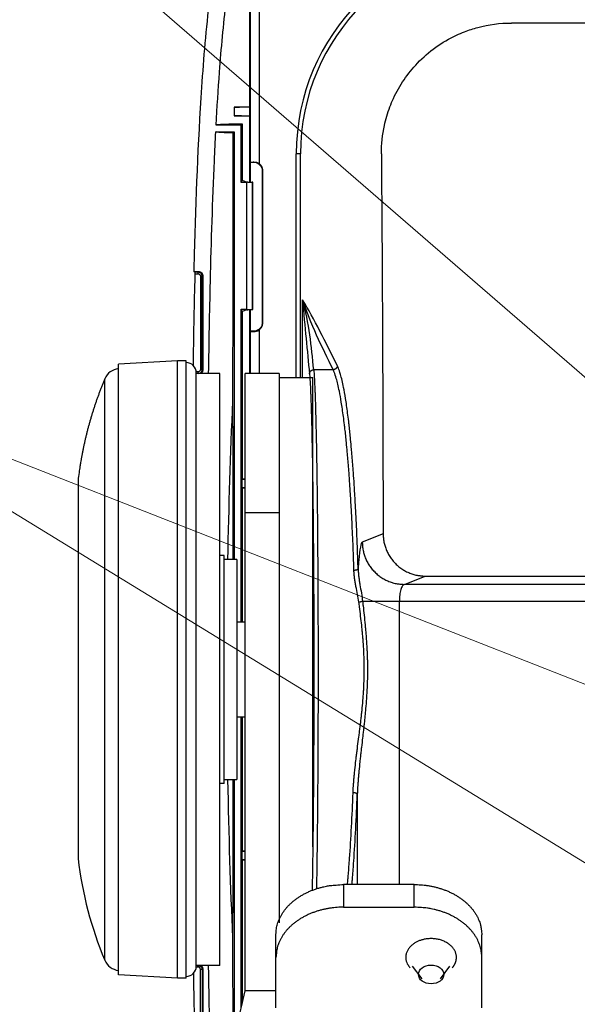
# Model space of a CAD drawing. Units: millimetres. Extents: x 820 to 2008, y 576 to 1400.
# Drawn here: x 1505 to 1571, y 1176 to 1293 of the extents above; entities that cross this region are included whole.
import ezdxf

# ---------------------------------------------------------------- set-up
doc = ezdxf.new("R2010")
doc.units = ezdxf.units.MM
doc.header["$LTSCALE"] = 4
doc.layers.get('0').update_dxf_attribs({"lineweight": 25})
doc.layers.add('1', color=4, linetype='Continuous', lineweight=15)

msp = doc.modelspace()

# ---------------------------------------------------------------- linework, layer by layer
at = {"linetype": 'Continuous'}
for p, q in [((1531.95064, 1301.77443), (1531.95064, 1273.42076)), ((1532.0895, 1275.77747), (1532.0895, 1301.77443)), ((1533.08569, 1301.77443), (1533.08569, 1275.60968)), ((1794.95064, 1292.2383), (1562.95064, 1292.2383)), ((1530.1479, 1282.27443), (1530.14791, 1282.27716)), ((1530.14791, 1282.27716), (1530.14791, 1282.27716)), ((1530.15064, 1282.27443), (1530.15064, 1281.27443)), ((1531.95064, 1282.27443), (1530.15064, 1282.27443)), ((1530.14563, 1281.26942), (1530.14564, 1281.27443)), ((1530.15064, 1281.27443), (1530.15064, 1281.27443)), ((1530.15064, 1281.27443), (1531.95064, 1281.27443)), ((1530.95064, 1280.17443), (1528.01123, 1280.17443)), ((1531.1014, 1280.32519), (1530.95064, 1280.17443)), ((1530.95064, 1273.37443), (1530.95064, 1280.17443)), ((1527.96854, 1279.37443), (1530.15064, 1279.37443)), ((1530.15064, 1279.37443), (1530.01755, 1279.24134)), ((1530.15064, 1279.37443), (1530.15064, 1228.77443)), ((1537.99057, 1276.77443), (1537.49247, 1276.77443)), ((1537.49247, 1250.27443), (1537.49247, 1276.77443)), ((1537.99057, 1250.27443), (1537.99057, 1276.77443)), ((1532.07768, 1275.77276), (1532.0895, 1275.77747)), ((1532.07768, 1275.77276), (1532.45003, 1275.77321)), ((1532.07768, 1273.4182), (1532.07768, 1275.77276)), ((1532.47901, 1275.80219), (1532.45003, 1275.77321)), ((1533.45064, 1274.77504), (1533.48556, 1274.80996)), ((1533.45064, 1274.77504), (1533.45064, 1256.77382)), ((1533.48556, 1274.80996), (1533.48556, 1256.7389)), ((1530.95064, 1273.37443), (1531.0889, 1273.65103)), ((1531.65064, 1273.37443), (1530.95064, 1273.37443)), ((1531.0889, 1273.65103), (1531.64157, 1273.43043)), ((1532.31114, 1273.40436), (1531.65064, 1273.37443)), ((1531.65064, 1258.37443), (1531.65064, 1273.37443)), ((1531.7408, 1273.42499), (1532.25272, 1273.41467)), ((1532.31114, 1258.3445), (1532.31114, 1273.40436)), ((1532.35272, 1258.34036), (1532.35272, 1273.40885)), ((1525.51524, 1262.78117), (1525.35892, 1262.84427)), ((1525.35892, 1262.84427), (1525.92079, 1262.84427)), ((1525.85768, 1262.78117), (1525.51524, 1262.78117)), ((1525.52712, 1262.58129), (1525.85768, 1262.58129)), ((1525.92079, 1262.84427), (1525.85768, 1262.78117)), ((1525.85768, 1262.78117), (1525.85768, 1262.58129)), ((1526.35738, 1262.28147), (1526.42048, 1262.34458)), ((1526.42048, 1262.34458), (1526.42048, 1251.20428)), ((1526.1575, 1262.28147), (1526.1575, 1251.26738)), ((1526.35738, 1262.28147), (1526.1575, 1262.28147)), ((1526.35738, 1251.26738), (1526.35738, 1262.28147)), ((1538.24043, 1250.27443), (1538.24043, 1259.50411)), ((1531.0889, 1258.09783), (1530.95064, 1258.37443)), ((1530.95064, 1221.37443), (1530.95064, 1258.37443)), ((1530.95064, 1258.37443), (1531.65064, 1258.37443)), ((1531.64157, 1258.31843), (1531.0889, 1258.09783)), ((1531.65064, 1258.37443), (1532.31114, 1258.3445)), ((1532.25272, 1258.33419), (1531.7408, 1258.32387)), ((1531.95064, 1258.3281), (1531.95064, 1250.77443)), ((1532.07768, 1255.7761), (1532.07768, 1258.33066)), ((1533.48556, 1256.7389), (1533.45064, 1256.77382)), ((1532.0895, 1255.77139), (1532.07768, 1255.7761)), ((1532.45003, 1255.77565), (1532.07768, 1255.7761)), ((1532.0895, 1250.77443), (1532.0895, 1255.77139)), ((1532.47901, 1255.74667), (1532.45003, 1255.77565)), ((1533.08569, 1255.93918), (1533.08569, 1250.77443)), ((1523.45064, 1252.27443), (1516.45064, 1251.87443)), ((1516.45064, 1179.67443), (1516.45064, 1251.87443)), ((1523.45064, 1179.27443), (1523.45064, 1252.27443)), ((1524.45064, 1252.27443), (1523.45064, 1252.27443)), ((1524.45064, 1179.27443), (1524.45064, 1252.27443)), ((1525.85768, 1250.96757), (1525.64702, 1250.96757)), ((1525.65064, 1180.67443), (1525.65064, 1250.87443)), ((1528.45064, 1250.77443), (1525.65064, 1250.77443)), ((1525.85768, 1250.96757), (1525.85768, 1250.76769)), ((1526.35738, 1251.26738), (1526.1575, 1251.26738)), ((1526.42048, 1251.20428), (1526.35738, 1251.26738)), ((1528.45064, 1180.77443), (1528.45064, 1250.77443)), ((1531.45064, 1234.31546), (1531.45064, 1250.77443)), ((1535.45063, 1250.77443), (1531.45068, 1250.77443)), ((1535.45064, 1250.77443), (1535.45064, 1234.31546)), ((1541.85275, 1251.22751), (1539.55832, 1251.22751)), ((1514.8244, 1181.40234), (1514.8244, 1250.14652)), ((1539.45064, 1250.27443), (1535.45064, 1250.27443)), ((1539.45064, 1194.79313), (1539.45064, 1250.27443)), ((1511.659, 1238.15665), (1511.659, 1193.39221)), ((1531.08155, 1238.27443), (1531.0947, 1238.30072)), ((1531.45064, 1238.27443), (1531.08155, 1238.27443)), ((1531.08155, 1237.27443), (1531.08155, 1238.27443)), ((1531.0947, 1238.30072), (1531.45064, 1238.30072)), ((1531.08155, 1237.27443), (1531.45064, 1237.27443)), ((1531.09429, 1237.24894), (1531.08155, 1237.27443)), ((1531.45064, 1237.24894), (1531.09429, 1237.24894)), ((1531.45064, 1177.77443), (1531.45064, 1234.31546)), ((1535.45064, 1234.31546), (1531.45064, 1234.31546)), ((1535.45064, 1234.31546), (1535.45064, 1185.81583)), ((1547.77237, 1231.82256), (1545.30769, 1230.83879)), ((1528.95064, 1229.27443), (1528.45064, 1229.27443)), ((1528.95064, 1202.27443), (1528.95064, 1229.27443)), ((1530.45064, 1228.77443), (1528.95064, 1228.77443)), ((1530.45064, 1228.77443), (1530.45064, 1202.77443)), ((1550.28866, 1225.84183), (1552.75335, 1226.8256)), ((1552.75335, 1226.8256), (1637.00303, 1226.8256)), ((1636.01926, 1225.84183), (1550.28866, 1225.84183)), ((1545.34003, 1223.84305), (1549.69762, 1223.84305)), ((1549.69762, 1190.34127), (1549.69762, 1223.84305)), ((1549.69762, 1223.84305), (1572.86396, 1223.84305)), ((1531.45064, 1221.37443), (1530.45064, 1221.37443)), ((1530.45064, 1210.17443), (1531.45064, 1210.17443)), ((1530.95064, 1175.67443), (1530.95064, 1210.17443)), ((1528.95064, 1202.27443), (1528.45064, 1202.27443)), ((1528.95064, 1202.77443), (1530.45064, 1202.77443)), ((1530.15064, 1202.77443), (1530.15064, 1172.31443)), ((1544.71664, 1201.00729), (1544.71664, 1190.34127)), ((1531.08155, 1194.27443), (1531.09429, 1194.29992)), ((1531.45064, 1194.27443), (1531.08155, 1194.27443)), ((1531.08155, 1193.27443), (1531.08155, 1194.27443)), ((1531.09429, 1194.29992), (1531.45064, 1194.29992)), ((1531.08155, 1193.27443), (1531.45064, 1193.27443)), ((1531.09469, 1193.24814), (1531.08155, 1193.27443)), ((1531.45064, 1193.24814), (1531.09469, 1193.24814)), ((1543.08627, 1190.34127), (1543.08627, 1187.66475)), ((1551.45064, 1190.34127), (1543.08627, 1190.34127)), ((1551.45064, 1187.66474), (1551.45064, 1190.34127)), ((1543.08627, 1187.66474), (1551.45064, 1187.66474)), ((1535.08627, 1181.71959), (1535.08627, 1184.39611)), ((1559.45064, 1181.71959), (1559.45064, 1184.39611)), ((1535.08627, 1175.77443), (1535.08627, 1181.71959)), ((1559.45064, 1175.77443), (1559.45064, 1181.71959)), ((1523.45064, 1179.27443), (1516.45064, 1179.67443)), ((1525.85768, 1180.58129), (1525.64702, 1180.58129)), ((1528.45064, 1180.77443), (1525.65064, 1180.77443)), ((1525.85768, 1180.58129), (1525.85768, 1180.78117)), ((1526.35738, 1180.28147), (1526.1575, 1180.28147)), ((1526.1575, 1169.26738), (1526.1575, 1180.28147)), ((1526.42048, 1180.34458), (1526.35738, 1180.28147)), ((1526.35738, 1180.28147), (1526.35738, 1169.26738)), ((1526.42048, 1180.34458), (1526.42048, 1169.20428)), ((1551.22526, 1180.68294), (1552.33792, 1179.19391)), ((1554.56336, 1179.1939), (1555.67605, 1180.68298)), ((1524.45064, 1179.27443), (1523.45064, 1179.27443)), ((1514.69333, 1107.39372), (1531.45064, 1177.77443)), ((1535.08627, 1177.77443), (1531.45064, 1177.77443))]:
    msp.add_line(p, q, dxfattribs=at)
for points in [[(1532.08946, 1275.77743), (1532.09217, 1275.77837, -0.021184293), (1532.09561, 1275.77931, -0.013590898), (1532.09981, 1275.78025, -0.009381894), (1532.10475, 1275.78119, -0.007033576), (1532.11047, 1275.78213, -0.005379737), (1532.11693, 1275.78307, -0.004279363), (1532.12417, 1275.784, -0.003456016), (1532.13216, 1275.78493, -0.002879874), (1532.14093, 1275.78585, -0.002418221), (1532.15044, 1275.78677, -0.002076201), (1532.16072, 1275.78768, -0.001790925), (1532.17173, 1275.78858, -0.001571745), (1532.18349, 1275.78948, -0.001385415), (1532.19596, 1275.79036, -0.00123924), (1532.20916, 1275.79122, -0.001106688), (1532.22304, 1275.79208, -0.00099655), (1532.2376, 1275.79292, -0.000911577), (1532.25284, 1275.79374, -0.000849454), (1532.26876, 1275.79456, -0.000757296), (1532.28521, 1275.79535, -0.000657791), (1532.30215, 1275.79612, -0.000670287), (1532.31998, 1275.79688, -0.00073251), (1532.33888, 1275.79763, -0.000520597), (1532.35697, 1275.79833, -0.000185319), (1532.3736, 1275.79895, -0.000668597), (1532.39595, 1275.7997, -0.001026394), (1532.4316, 1275.80079, -0.000466134), (1532.47902, 1275.80217, -0.000240156)], [(1533.08566, 1275.60966), (1533.11277, 1275.58859, -0.008396959), (1533.13905, 1275.56672, -0.008516737), (1533.16448, 1275.544, -0.008522369), (1533.18905, 1275.52052, -0.00845637), (1533.21269, 1275.49632, -0.008424948), (1533.2354, 1275.47147, -0.008377684), (1533.25712, 1275.446, -0.008341958), (1533.27788, 1275.41999, -0.008279657), (1533.29761, 1275.39347, -0.00823829), (1533.31634, 1275.36651, -0.008167215), (1533.33403, 1275.33915, -0.008117988), (1533.3507, 1275.31147, -0.008034377), (1533.36631, 1275.2835, -0.007985063), (1533.38092, 1275.2553, -0.007906583), (1533.39447, 1275.22692, -0.00783402), (1533.40703, 1275.19842, -0.007702283), (1533.41855, 1275.16986, -0.007690274), (1533.4291, 1275.14124, -0.007709994), (1533.43865, 1275.11259, -0.007471505), (1533.44726, 1275.08411, -0.006965244), (1533.4549, 1275.05589, -0.007476051), (1533.46165, 1275.02738, -0.008579106), (1533.4675, 1274.99844, -0.006702896), (1533.47246, 1274.97135, -0.002819604), (1533.47649, 1274.94695, -0.008823699), (1533.4799, 1274.91629, -0.014772601), (1533.48294, 1274.86999, -0.00750667), (1533.48557, 1274.80992, -0.004129189)], [(1525.92075, 1262.84431), (1525.94726, 1262.84361, -0.013808579), (1525.97393, 1262.84147, -0.013413001), (1526.00079, 1262.83783, -0.013253289), (1526.0277, 1262.83273, -0.013615352), (1526.05451, 1262.82607, -0.013786105), (1526.08108, 1262.8179, -0.01385049), (1526.1073, 1262.80818, -0.013885785), (1526.13304, 1262.797, -0.013972114), (1526.15815, 1262.78433, -0.014005361), (1526.18255, 1262.77028, -0.014016673), (1526.20608, 1262.75486, -0.014005863), (1526.22867, 1262.73822, -0.013962086), (1526.25018, 1262.72038, -0.013927901), (1526.27058, 1262.70149, -0.01384852), (1526.28974, 1262.68162, -0.013754072), (1526.30765, 1262.66093, -0.013553655), (1526.32421, 1262.6395, -0.013528689), (1526.33944, 1262.61745, -0.013527482), (1526.35328, 1262.59486, -0.013132059), (1526.36576, 1262.572, -0.012274895), (1526.37683, 1262.549, -0.013031422), (1526.38658, 1262.52552, -0.014702562), (1526.39501, 1262.50148, -0.011673415), (1526.4021, 1262.47885, -0.00537614), (1526.40783, 1262.45837, -0.014835567), (1526.41262, 1262.43275, -0.024460636), (1526.41684, 1262.39432, -0.012713954), (1526.42045, 1262.34461, -0.007121921)], [(1533.48557, 1256.73886), (1533.48524, 1256.71279, -0.006927794), (1533.48419, 1256.68638, -0.006613554), (1533.48242, 1256.65961, -0.006543975), (1533.4799, 1256.63252, -0.006771356), (1533.47658, 1256.60512, -0.006881913), (1533.47246, 1256.57746, -0.006969952), (1533.46748, 1256.54955, -0.007033287), (1533.46165, 1256.52144, -0.007153795), (1533.4549, 1256.49314, -0.007227656), (1533.44726, 1256.46471, -0.007337843), (1533.43865, 1256.43618, -0.007404227), (1533.4291, 1256.40759, -0.007506936), (1533.41855, 1256.37899, -0.007579111), (1533.40703, 1256.35041, -0.007696245), (1533.39447, 1256.32192, -0.007736796), (1533.38092, 1256.29354, -0.007779691), (1533.36633, 1256.26536, -0.007912552), (1533.3507, 1256.23738, -0.008176885), (1533.33397, 1256.20966, -0.007978671), (1533.31634, 1256.18234, -0.007491369), (1533.29782, 1256.15556, -0.0083701), (1533.27788, 1256.12887, -0.010134233), (1533.25628, 1256.10218, -0.007642217), (1533.2354, 1256.07739, -0.002473701), (1533.21601, 1256.05521, -0.011013714), (1533.18905, 1256.02835, -0.019142325), (1533.14496, 1255.98918, -0.009275955), (1533.08566, 1255.93921, -0.004842923)], [(1532.08946, 1255.77135), (1532.09217, 1255.77042, 0.021100595), (1532.09561, 1255.76949, 0.013532261), (1532.09981, 1255.76855, 0.009339486), (1532.10475, 1255.76761, 0.007000942), (1532.11047, 1255.76668, 0.00535434), (1532.11693, 1255.76575, 0.004258935), (1532.12417, 1255.76482, 0.003439384), (1532.13216, 1255.76389, 0.002865936), (1532.14093, 1255.76297, 0.002406467), (1532.15044, 1255.76206, 0.002066077), (1532.16072, 1255.76115, 0.001782168), (1532.17173, 1255.76025, 0.001564045), (1532.18349, 1255.75936, 0.001378616), (1532.19596, 1255.75849, 0.001233151), (1532.20916, 1255.75762, 0.001101244), (1532.22304, 1255.75677, 0.000991643), (1532.2376, 1255.75593, 0.000907086), (1532.25284, 1255.75511, 0.000845266), (1532.26876, 1255.7543, 0.000753561), (1532.28521, 1255.75351, 0.000654545), (1532.30215, 1255.75274, 0.000666978), (1532.31998, 1255.75198, 0.000728892), (1532.33888, 1255.75123, 0.000518025), (1532.35697, 1255.75053, 0.000184403), (1532.3736, 1255.74992, 0.000665292), (1532.39595, 1255.74917, 0.001021319), (1532.4316, 1255.74808, 0.000463829), (1532.47902, 1255.7467, 0.000238968)], [(1526.42045, 1251.2043), (1526.42024, 1251.18989, -0.007707975), (1526.41961, 1251.17527, -0.007325617), (1526.41852, 1251.16044, -0.007240605), (1526.41697, 1251.14541, -0.007517973), (1526.41493, 1251.1302, -0.007652583), (1526.41239, 1251.11485, -0.007759597), (1526.40932, 1251.09935, -0.007836253), (1526.40571, 1251.08374, -0.007982334), (1526.40154, 1251.06805, -0.008071257), (1526.3968, 1251.05229, -0.008203639), (1526.39147, 1251.03649, -0.008283056), (1526.38554, 1251.0207, -0.008405851), (1526.379, 1251.00492, -0.008490469), (1526.37185, 1250.98921, -0.008626898), (1526.36406, 1250.97358, -0.008675391), (1526.35565, 1250.95808, -0.008727839), (1526.34661, 1250.94275, -0.008875864), (1526.33694, 1250.9276, -0.009168881), (1526.3266, 1250.91268, -0.008951249), (1526.31571, 1250.89806, -0.008413378), (1526.3043, 1250.88382, -0.009378568), (1526.29204, 1250.86975, -0.011321036), (1526.27881, 1250.85583, -0.008567824), (1526.26603, 1250.84296, -0.002853433), (1526.25417, 1250.83152, -0.012264848), (1526.23783, 1250.81798, -0.021274101), (1526.21127, 1250.79872, -0.010351897), (1526.17566, 1250.77443, -0.005419678)], [(1539.05842, 1250.73515), (1539.05904, 1250.75857, -0.012972671), (1539.06086, 1250.78231, -0.01231406), (1539.06391, 1250.80638, -0.0121232), (1539.06821, 1250.83068, -0.012625205), (1539.07386, 1250.85511, -0.012854507), (1539.08084, 1250.87957, -0.012998059), (1539.08924, 1250.90395, -0.013084664), (1539.09901, 1250.92815, -0.013276055), (1539.11021, 1250.95204, -0.013367052), (1539.12277, 1250.97553, -0.013491991), (1539.13674, 1250.99848, -0.013542356), (1539.15201, 1251.0208, -0.013618163), (1539.1686, 1251.04235, -0.013648654), (1539.18639, 1251.06305, -0.013695349), (1539.20536, 1251.08277, -0.013661911), (1539.22538, 1251.10145, -0.013576337), (1539.24638, 1251.11898, -0.013627092), (1539.26827, 1251.13532, -0.013770146), (1539.29098, 1251.15037, -0.013399414), (1539.31423, 1251.16412, -0.012574587), (1539.33788, 1251.17649, -0.013508101), (1539.36233, 1251.18753, -0.01550482), (1539.38766, 1251.19719, -0.012188002), (1539.41166, 1251.20543, -0.00530358), (1539.43352, 1251.21215, -0.015929214), (1539.46129, 1251.21788, -0.026617943), (1539.50344, 1251.22301, -0.013631076), (1539.55829, 1251.22753, -0.007492976)], [(1542.35085, 1251.71991), (1542.34995, 1251.69662, -0.012817869), (1542.34787, 1251.67304, -0.012162921), (1542.34457, 1251.64912, -0.011963718), (1542.34005, 1251.62498, -0.012438819), (1542.3342, 1251.60071, -0.012648708), (1542.32704, 1251.57642, -0.012776063), (1542.31849, 1251.55221, -0.012849056), (1542.30861, 1251.52817, -0.013024902), (1542.29732, 1251.50443, -0.013104881), (1542.2847, 1251.48109, -0.013219273), (1542.27071, 1251.45827, -0.013263339), (1542.25544, 1251.43607, -0.013333784), (1542.2389, 1251.41463, -0.013362794), (1542.22118, 1251.39401, -0.013409539), (1542.20231, 1251.37435, -0.013380336), (1542.18242, 1251.3557, -0.013301816), (1542.16158, 1251.33819, -0.013359846), (1542.13987, 1251.32183, -0.013511019), (1542.11737, 1251.30674, -0.013157816), (1542.09433, 1251.29291, -0.012357756), (1542.07091, 1251.28045, -0.013293128), (1542.0467, 1251.26928, -0.01528437), (1542.02164, 1251.25946, -0.012024373), (1541.99789, 1251.25106, -0.00522138), (1541.97626, 1251.24417, -0.015756816), (1541.94878, 1251.23819, -0.026401846), (1541.90705, 1251.23263, -0.013538868), (1541.85275, 1251.22753, -0.007445251)], [(1514.82437, 1250.14651), (1514.66652, 1249.76432, 0.002290777), (1514.51206, 1249.38053, 0.002287175), (1514.36111, 1248.99508, 0.002285976), (1514.21356, 1248.60809, 0.002288946), (1514.06959, 1248.21954, 0.002290413), (1513.92907, 1247.82955, 0.002291178), (1513.79217, 1247.4381, 0.002291648), (1513.65877, 1247.0453, 0.002292636), (1513.52902, 1246.65115, 0.002293344), (1513.40281, 1246.25574, 0.002294353), (1513.28031, 1245.85906, 0.002294264), (1513.16137, 1245.46124, 0.002293585), (1513.04617, 1245.06228, 0.002295433), (1512.93457, 1244.66222, 0.002299728), (1512.82673, 1244.26108, 0.002294132), (1512.72254, 1243.85909, 0.002280251), (1512.62216, 1243.4563, 0.002299768), (1512.52538, 1243.05224, 0.002345769), (1512.43234, 1242.64672, 0.00227941), (1512.3432, 1242.2421, 0.002128966), (1512.2582, 1241.8392, 0.002347671), (1512.17606, 1241.42909, 0.002795103), (1512.09651, 1241.00869, 0.002124373), (1512.02403, 1240.61362, 0.000736344), (1511.96036, 1240.25612, 0.002988899), (1511.88715, 1239.79611, 0.005138932), (1511.78548, 1239.08654, 0.002516479), (1511.65898, 1238.15666, 0.001335059)], [(1547.77241, 1231.82253), (1547.77863, 1231.58479, 0.012736711), (1547.79676, 1231.3439, 0.012092308), (1547.8272, 1231.0996, 0.011909173), (1547.87001, 1230.85295, 0.012408764), (1547.92633, 1230.60501, 0.012643481), (1547.99594, 1230.35682, 0.012796056), (1548.07962, 1230.10939, 0.012895594), (1548.17696, 1229.8638, 0.013100347), (1548.28857, 1229.62129, 0.01320931), (1548.41377, 1229.38291, 0.0133533), (1548.55294, 1229.15001, 0.013426473), (1548.70513, 1228.92351, 0.013525627), (1548.87043, 1228.70485, 0.013582283), (1549.04771, 1228.49476, 0.013655052), (1549.23676, 1228.29465, 0.01364968), (1549.4362, 1228.10502, 0.013590922), (1549.6455, 1227.92718, 0.013669546), (1549.86358, 1227.76134, 0.01383981), (1550.08984, 1227.60863, 0.013493518), (1550.32151, 1227.46905, 0.012684472), (1550.55723, 1227.34354, 0.013648718), (1550.80086, 1227.23147, 0.015692542), (1551.05317, 1227.13342, 0.012355072), (1551.29231, 1227.04987, 0.00538065), (1551.51014, 1226.98161, 0.016172042), (1551.78685, 1226.92353, 0.027068947), (1552.20685, 1226.8714, 0.013875977), (1552.75334, 1226.82562, 0.007629921)], [(1545.30765, 1230.83878), (1545.31388, 1230.60104, 0.012736669), (1545.33201, 1230.36015, 0.012092255), (1545.36245, 1230.11585, 0.011909107), (1545.40526, 1229.86919, 0.012408683), (1545.46159, 1229.62126, 0.012643385), (1545.5312, 1229.37307, 0.012795947), (1545.61489, 1229.12564, 0.012895472), (1545.71223, 1228.88004, 0.013100213), (1545.82384, 1228.63754, 0.013209166), (1545.94905, 1228.39915, 0.013353147), (1546.08822, 1228.16625, 0.013426313), (1546.24042, 1227.93975, 0.013525462), (1546.40572, 1227.72109, 0.013582115), (1546.583, 1227.511, 0.013654883), (1546.77206, 1227.31089, 0.013649513), (1546.9715, 1227.12126, 0.013590759), (1547.1808, 1226.94342, 0.013669388), (1547.39889, 1226.77758, 0.013839658), (1547.62514, 1226.62487, 0.01349338), (1547.85682, 1226.48529, 0.012684352), (1548.09255, 1226.35978, 0.013648601), (1548.33618, 1226.24771, 0.015692424), (1548.58849, 1226.14967, 0.012354995), (1548.82763, 1226.06611, 0.00538062), (1549.04546, 1225.99786, 0.016171965), (1549.32217, 1225.93978, 0.027068878), (1549.74217, 1225.88765, 0.01387597), (1550.28866, 1225.84187, 0.007629925)], [(1544.81569, 1227.65884), (1544.8133, 1227.65139, -0.033626789), (1544.80981, 1227.64386, -0.029264089), (1544.80517, 1227.63622, -0.025829745), (1544.79939, 1227.62852, -0.023789715), (1544.79238, 1227.62079, -0.021165989), (1544.78417, 1227.61305, -0.018765206), (1544.77469, 1227.60533, -0.016502369), (1544.76401, 1227.59766, -0.014743532), (1544.75206, 1227.59008, -0.013076037), (1544.73892, 1227.58262, -0.011751464), (1544.72456, 1227.57531, -0.01052826), (1544.70906, 1227.56817, -0.009557102), (1544.69243, 1227.56126, -0.008675848), (1544.67477, 1227.55458, -0.007971603), (1544.6561, 1227.54819, -0.007307746), (1544.63654, 1227.54209, -0.006744182), (1544.61613, 1227.53631, -0.006312339), (1544.59497, 1227.53088, -0.006000971), (1544.5731, 1227.52581, -0.005508212), (1544.55078, 1227.52112, -0.004926501), (1544.52813, 1227.51683, -0.005077068), (1544.50476, 1227.51292, -0.005605402), (1544.48058, 1227.5094, -0.004227796), (1544.45769, 1227.50633, -0.001771711), (1544.43685, 1227.50377, -0.005376358), (1544.41035, 1227.50136, -0.008685365), (1544.37005, 1227.49876, -0.004335982), (1544.31759, 1227.49603, -0.002360358)], [(1545.34005, 1223.84307), (1545.33167, 1223.83876, -0.006392432), (1545.32272, 1223.83442, -0.005688124), (1545.31319, 1223.83006, -0.005163615), (1545.30309, 1223.82568, -0.004853478), (1545.29241, 1223.82129, -0.004517242), (1545.28119, 1223.8169, -0.00421921), (1545.2694, 1223.81251, -0.003939009), (1545.2571, 1223.80814, -0.003716518), (1545.24427, 1223.8038, -0.003499179), (1545.23096, 1223.79949, -0.003318584), (1545.21715, 1223.79523, -0.003143623), (1545.20291, 1223.79101, -0.002997072), (1545.18823, 1223.78686, -0.002859385), (1545.17316, 1223.78278, -0.002745266), (1545.15771, 1223.77877, -0.002626948), (1545.14193, 1223.77485, -0.002517065), (1545.12584, 1223.77103, -0.002446065), (1545.10947, 1223.7673, -0.002408666), (1545.09282, 1223.76369, -0.002274853), (1545.07605, 1223.76019, -0.002079814), (1545.0592, 1223.75683, -0.002215905), (1545.04194, 1223.75355, -0.002538827), (1545.02419, 1223.75036, -0.001922711), (1545.00745, 1223.74744, -0.00074118), (1544.99225, 1223.74487, -0.00257104), (1544.97283, 1223.74189, -0.004285142), (1544.9431, 1223.73772, -0.002120672), (1544.90429, 1223.73251, -0.001140112)], [(1544.71666, 1201.00732), (1544.71433, 1201.01658, 0.028131584), (1544.71089, 1201.02596, 0.025271428), (1544.7063, 1201.03546, 0.023127837), (1544.70057, 1201.04504, 0.022091278), (1544.69361, 1201.05466, 0.020405081), (1544.68544, 1201.06429, 0.018705396), (1544.676, 1201.07389, 0.016973357), (1544.66535, 1201.08343, 0.015573476), (1544.65342, 1201.09286, 0.014151032), (1544.6403, 1201.10214, 0.012976235), (1544.62596, 1201.11124, 0.011837578), (1544.61047, 1201.12011, 0.010906957), (1544.59385, 1201.1287, 0.010034171), (1544.57618, 1201.137, 0.009321638), (1544.5575, 1201.14495, 0.008630056), (1544.53792, 1201.15254, 0.008029366), (1544.5175, 1201.15971, 0.007570107), (1544.49632, 1201.16646, 0.007240579), (1544.47443, 1201.17275, 0.006682754), (1544.45208, 1201.17858, 0.006003165), (1544.4294, 1201.1839, 0.006210342), (1544.40599, 1201.18875, 0.00688123), (1544.38178, 1201.19311, 0.005207749), (1544.35886, 1201.19691, 0.002187314), (1544.33799, 1201.20008, 0.006640745), (1544.31144, 1201.20305, 0.010762607), (1544.2711, 1201.20624, 0.005385238), (1544.21856, 1201.20959, 0.002934086)], [(1535.08623, 1184.39615), (1535.0951, 1184.67944, -0.017221123), (1535.12313, 1184.9665, -0.016288852), (1535.171, 1185.25765, -0.015923363), (1535.23879, 1185.55161, -0.016415395), (1535.32835, 1185.8471, -0.016471921), (1535.43934, 1186.1429, -0.016368834), (1535.57303, 1186.43779, -0.016129823), (1535.72873, 1186.73049, -0.015989655), (1535.90748, 1187.01949, -0.01567325), (1536.10817, 1187.30357, -0.015388284), (1536.33139, 1187.58107, -0.014983226), (1536.57565, 1187.85092, -0.014620197), (1536.84107, 1188.11138, -0.014192058), (1537.12585, 1188.36159, -0.013809984), (1537.42965, 1188.59986, -0.013347105), (1537.75022, 1188.82558, -0.012878596), (1538.08671, 1189.0372, -0.012550178), (1538.43741, 1189.23446, -0.012340371), (1538.80129, 1189.41601, -0.011691265), (1539.17395, 1189.58186, -0.010725082), (1539.55316, 1189.73089, -0.011273957), (1539.94511, 1189.86383, -0.012664295), (1540.35103, 1189.98, -0.009761408), (1540.7358, 1190.0789, -0.004208192), (1541.08627, 1190.1596, -0.012519287), (1541.53147, 1190.22793, -0.020499613), (1542.20715, 1190.28864, -0.010374189), (1543.08631, 1190.34131, -0.00568266)], [(1551.45067, 1190.34126), (1551.83188, 1190.33467, -0.009517049), (1552.21816, 1190.31384, -0.009055116), (1552.60994, 1190.27827, -0.008957613), (1553.0055, 1190.2279, -0.009395129), (1553.40312, 1190.16134, -0.009661597), (1553.80116, 1190.07886, -0.009887787), (1554.19797, 1189.97951, -0.010105082), (1554.59184, 1189.8638, -0.010428975), (1554.98073, 1189.73097, -0.010716288), (1555.36299, 1189.58183, -0.011056554), (1555.73641, 1189.41594, -0.01138223), (1556.09952, 1189.23443, -0.011752712), (1556.45001, 1189.03718, -0.012133588), (1556.7867, 1188.82555, -0.01254869), (1557.10732, 1188.59979, -0.012938974), (1557.41106, 1188.36156, -0.013285472), (1557.69581, 1188.11149, -0.013808263), (1557.96124, 1187.85088, -0.014438134), (1558.20554, 1187.58046, -0.014558593), (1558.42871, 1187.30352, -0.014106797), (1558.62924, 1187.02171, -0.015645531), (1558.80814, 1186.73044, -0.018565627), (1558.96445, 1186.42878, -0.015075957), (1559.09753, 1186.14284, -0.006677845), (1559.20612, 1185.88239, -0.020335599), (1559.29807, 1185.55155, -0.035224494), (1559.37975, 1185.04942, -0.01844189), (1559.45061, 1184.39607, -0.010205844)], [(1543.08631, 1187.66477), (1542.70509, 1187.65818, 0.009516868), (1542.31881, 1187.63735, 0.009054935), (1541.92703, 1187.60177, 0.008957427), (1541.53147, 1187.5514, 0.009394927), (1541.13383, 1187.48484, 0.009661383), (1540.7358, 1187.40236, 0.009887563), (1540.33898, 1187.30301, 0.010104849), (1539.94511, 1187.1873, 0.010428732), (1539.55621, 1187.05447, 0.010716039), (1539.17395, 1186.90533, 0.011056297), (1538.80052, 1186.73944, 0.011381969), (1538.43741, 1186.55793, 0.011752448), (1538.08691, 1186.36068, 0.012133325), (1537.75022, 1186.14905, 0.01254843), (1537.42959, 1185.92329, 0.012938722), (1537.12585, 1185.68506, 0.013285231), (1536.84109, 1185.435, 0.013808037), (1536.57565, 1185.17439, 0.014437925), (1536.33135, 1184.90397, 0.014558416), (1536.10817, 1184.62703, 0.014106659), (1535.90763, 1184.34523, 0.015645418), (1535.72873, 1184.05396, 0.018565549), (1535.57242, 1183.7523, 0.015075945), (1535.43934, 1183.46637, 0.006677853), (1535.33074, 1183.20592, 0.020335661), (1535.23879, 1182.87507, 0.035224793), (1535.1571, 1182.37295, 0.018442132), (1535.08623, 1181.71961, 0.010205998)], [(1559.45061, 1181.71958), (1559.44175, 1182.00288, 0.01722087), (1559.41372, 1182.28994, 0.016288642), (1559.36585, 1182.58109, 0.01592319), (1559.29807, 1182.87505, 0.016415252), (1559.20851, 1183.17055, 0.016471818), (1559.09753, 1183.46634, 0.01636877), (1558.96384, 1183.76124, 0.016129801), (1558.80814, 1184.05394, 0.015989673), (1558.6294, 1184.34294, 0.015673306), (1558.42871, 1184.62702, 0.015388375), (1558.2055, 1184.90453, 0.014983348), (1557.96124, 1185.17437, 0.014620345), (1557.69583, 1185.43484, 0.014192229), (1557.41106, 1185.68505, 0.013810172), (1557.10726, 1185.92332, 0.013347306), (1556.7867, 1186.14905, 0.012878806), (1556.45021, 1186.36066, 0.012550395), (1556.09952, 1186.55792, 0.012340593), (1555.73564, 1186.73947, 0.011691483), (1555.36299, 1186.90533, 0.010725286), (1554.98378, 1187.05435, 0.011274174), (1554.59184, 1187.1873, 0.01266454), (1554.18592, 1187.30346, 0.009761596), (1553.80116, 1187.40236, 0.004208272), (1553.45069, 1187.48306, 0.012519525), (1553.0055, 1187.5514, 0.020499987), (1552.32982, 1187.61211, 0.010374368), (1551.45067, 1187.66477, 0.005682755)], [(1556.45067, 1181.71958), (1556.44522, 1181.85837, 0.024029544), (1556.42673, 1182.00065, 0.021649041), (1556.39481, 1182.14671, 0.020823884), (1556.34886, 1182.29543, 0.022049534), (1556.28697, 1182.44566, 0.022178179), (1556.20906, 1182.59613, 0.022008556), (1556.1139, 1182.74555, 0.021491261), (1556.00192, 1182.8925, 0.021245479), (1555.87229, 1183.03529, 0.020584931), (1555.72609, 1183.17251, 0.020066016), (1555.56322, 1183.30228, 0.019306947), (1555.38543, 1183.42342, 0.018705253), (1555.19339, 1183.53406, 0.01798024), (1554.98939, 1183.63342, 0.01736851), (1554.77484, 1183.7199, 0.016742256), (1554.55232, 1183.79325, 0.016177839), (1554.32382, 1183.85233, 0.015680062), (1554.09186, 1183.8975, 0.015183828), (1553.85871, 1183.92815, 0.014818907), (1553.62658, 1183.94518, 0.014400521), (1553.39768, 1183.94853, 0.014147362), (1553.1737, 1183.9395, 0.013784091), (1552.95659, 1183.91846, 0.013646532), (1552.7473, 1183.88688, 0.013369172), (1552.54731, 1183.84542, 0.013253629), (1552.35738, 1183.79571, 0.012966499), (1552.17869, 1183.73861, 0.013020182), (1552.00976, 1183.67504, 0.012630367), (1551.84909, 1183.60478, 0.013153012), (1551.69265, 1183.52612, 0.013901464), (1551.53743, 1183.43659, 0.014194649), (1551.38511, 1183.33643, 0.015573588), (1551.23852, 1183.2254, 0.016778981), (1551.0991, 1183.10396, 0.017987464), (1550.96879, 1182.97176, 0.019046228), (1550.84905, 1182.82976, 0.020416263), (1550.74227, 1182.67824, 0.021859722), (1550.64979, 1182.5183, 0.023692379), (1550.57392, 1182.35066, 0.024307054), (1550.5147, 1182.17778, 0.02401202), (1550.47383, 1182.00125, 0.026916521), (1550.45368, 1181.81968, 0.03217726), (1550.45637, 1181.63365, 0.025513052), (1550.47144, 1181.45765, 0.011054754), (1550.49609, 1181.29791, 0.033673947), (1550.56658, 1181.10584, 0.054667534), (1550.72264, 1180.83037, 0.026315236), (1550.95574, 1180.48155, 0.013682876)], [(1555.94562, 1180.48155), (1555.98115, 1180.52208, 0.00569273), (1556.01534, 1180.56292, 0.00587758), (1556.04814, 1180.60408, 0.005975024), (1556.07958, 1180.64553, 0.005969907), (1556.10963, 1180.68721, 0.006006165), (1556.13834, 1180.72909, 0.006040348), (1556.16565, 1180.77115, 0.006085347), (1556.19163, 1180.81334, 0.006102066), (1556.21624, 1180.85564, 0.006138453), (1556.23954, 1180.89802, 0.006151515), (1556.26147, 1180.94043, 0.00618104), (1556.28213, 1180.98286, 0.006182593), (1556.30145, 1181.02526, 0.006209232), (1556.31952, 1181.06763, 0.006214254), (1556.33629, 1181.10992, 0.006217516), (1556.35184, 1181.1521, 0.006173512), (1556.36614, 1181.19414, 0.006225136), (1556.37925, 1181.23607, 0.00631149), (1556.39116, 1181.27788, 0.006158947), (1556.40192, 1181.31934, 0.005773539), (1556.41151, 1181.36035, 0.00627937), (1556.42001, 1181.40174, 0.007326069), (1556.42743, 1181.44378, 0.005699517), (1556.43373, 1181.4831, 0.002267638), (1556.43889, 1181.51852, 0.00769816), (1556.44328, 1181.56328, 0.01306783), (1556.44721, 1181.63121, 0.00657729), (1556.45067, 1181.71958, 0.003579894)], [(1526.17566, 1180.77443), (1526.19186, 1180.7644, -0.00937814), (1526.20763, 1180.7538, -0.009471635), (1526.22295, 1180.74261, -0.00946338), (1526.23783, 1180.73088, -0.009424995), (1526.25219, 1180.71863, -0.009407221), (1526.26603, 1180.7059, -0.009362125), (1526.27931, 1180.69271, -0.009327428), (1526.29204, 1180.67912, -0.009268968), (1526.30417, 1180.66513, -0.009228555), (1526.31571, 1180.65081, -0.009154671), (1526.32663, 1180.63617, -0.009102577), (1526.33694, 1180.62127, -0.009011991), (1526.3466, 1180.60613, -0.008957846), (1526.35565, 1180.59079, -0.008869381), (1526.36406, 1180.57529, -0.008787837), (1526.37185, 1180.55967, -0.008638216), (1526.379, 1180.54397, -0.008621111), (1526.38554, 1180.52819, -0.008634892), (1526.39147, 1180.51237, -0.00836833), (1526.3968, 1180.4966, -0.007802705), (1526.40154, 1180.48096, -0.008356623), (1526.40571, 1180.46515, -0.009558842), (1526.40933, 1180.44909, -0.007488897), (1526.41239, 1180.43406, -0.003202799), (1526.41488, 1180.42051, -0.009796563), (1526.41697, 1180.4035, -0.016358009), (1526.41884, 1180.37786, -0.00834421), (1526.42045, 1180.34462, -0.00460524)]]:
    msp.add_lwpolyline(points, format="xyb", dxfattribs=at)
for centre, radius, start, end in [((1562.95064, 1276.77443), 25.45817, 90, 180), ((1562.95064, 1276.77443), 24.96007, 90, 180), ((1524.45064, 1250.87443), 1.2, 0, 90), ((1516.66936, 1249.37443), 2, 96.278383, 157.29128), ((1556.33597, 1198.77443), 45, 186.8693, 202.70872), ((1516.66936, 1182.17443), 2, 202.70872, 263.72162), ((1524.45064, 1180.67443), 1.2, 270, 0)]:
    msp.add_arc(centre, radius, start, end, dxfattribs=at)
msp.add_ellipse((1553.45064, 1179.71219), major_axis=(1.5, 0), ratio=0.74314483, start_param=0, end_param=6.2831853, dxfattribs=at)
for points, knots in [([(1527.22061, 1295.05555), (1526.80034, 1291.58667), (1525.96752, 1281.53426), (1525.56654, 1270.80872), (1525.37606, 1263.52595), (1525.35895, 1262.84431)], [0, 0, 0, 0, 5.2392618, 15.142592, 16.164857, 16.164857, 16.164857, 16.164857]), ([(1528.01126, 1280.17444), (1528.12483, 1282.26248), (1528.43184, 1287.15886), (1528.87047, 1292.04188), (1529.20645, 1294.81449)], [3.1270816, 3.1270816, 3.1270816, 3.1270816, 3.4320093, 3.8428629, 3.8428629, 3.8428629, 3.8428629]), ([(1547.56863, 1276.77439), (1547.56317, 1277.90097), (1547.68206, 1279.02929), (1548.08429, 1280.87391), (1548.30241, 1281.60701), (1548.57327, 1282.31972), (1548.70276, 1282.66045), (1548.8443, 1282.99651), (1549.70921, 1284.86119), (1550.67617, 1286.27732), (1553.16194, 1288.87148), (1554.7365, 1289.9989), (1556.76615, 1290.9437), (1557.07556, 1291.07554), (1557.38899, 1291.19714), (1557.90808, 1291.39851), (1558.4382, 1291.57177), (1560.27006, 1292.06197), (1561.61077, 1292.2383), (1562.95061, 1292.23833)], [0, 0, 0, 0, 0.30906525, 0.30906525, 0.51827413, 0.51827413, 0.51827413, 0.61829113, 0.61829113, 1.0826772, 1.0826772, 1.6045334, 1.6045334, 1.6967011, 1.6967011, 1.6967011, 1.8493436, 1.8493436, 2.2166218, 2.2166218, 2.2166218, 2.2166218]), ([(1528.01126, 1280.17444), (1528.04476, 1280.20102), (1528.09208, 1280.23324), (1528.9889, 1280.28673), (1529.85907, 1280.30628), (1531.10142, 1280.32522)], [0.029270116, 0.029270116, 0.029270116, 0.029270116, 0.49827035, 0.49827035, 0.99999809, 0.99999809, 0.99999809, 0.99999809]), ([(1527.12208, 1250.77443), (1527.17613, 1254.40644), (1527.33153, 1262.8092), (1527.62573, 1272.34171), (1527.90888, 1278.23473), (1527.96851, 1279.37445)], [1.7009035, 1.7009035, 1.7009035, 1.7009035, 2.2282596, 2.9217519, 3.088144, 3.088144, 3.088144, 3.088144]), ([(1530.01754, 1279.24134), (1529.46172, 1279.25236), (1529.01547, 1279.26426), (1528.05242, 1279.30673), (1528.00451, 1279.34327), (1527.96851, 1279.37445)], [0.0000022209, 0.0000022209, 0.0000022209, 0.0000022209, 0.30881962, 0.30881962, 0.95226605, 0.95226605, 0.95226605, 0.95226605]), ([(1530.00223, 1247.52315), (1530.00314, 1252.07636), (1530.00435, 1256.62932), (1530.00839, 1267.20486), (1530.01142, 1273.22635), (1530.01754, 1279.24134)], [0.0041824844, 0.0041824844, 0.0041824844, 0.0041824844, 0.21937597, 0.21937597, 0.50407877, 0.50407877, 0.50407877, 0.50407877]), ([(1532.44999, 1275.77323), (1532.65042, 1275.77345), (1532.9695, 1275.6768), (1533.35265, 1275.29446), (1533.45064, 1274.97555), (1533.45066, 1274.77501)], [0, 0, 0, 0, 0.0005763859, 0.0009881744, 0.0015645461, 0.0015645461, 0.0015645461, 0.0015645461]), ([(1532.31117, 1273.40439), (1532.35739, 1273.40645), (1532.36641, 1273.40927), (1532.31485, 1273.41294), (1532.28713, 1273.41398), (1532.25269, 1273.41465)], [0.042448269, 0.042448269, 0.042448269, 0.042448269, 0.67517132, 0.67517132, 0.99999999, 0.99999999, 0.99999999, 0.99999999]), ([(1525.30968, 1251.71232), (1525.36213, 1255.06486), (1525.43171, 1258.68941), (1525.52031, 1262.30799), (1525.52715, 1262.58129)], [3.5653992, 3.5653992, 3.5653992, 3.5653992, 4.5647442, 4.6463992, 4.6463992, 4.6463992, 4.6463992]), ([(1526.35734, 1262.2815), (1526.35732, 1262.41203), (1526.24962, 1262.67341), (1525.98824, 1262.78111), (1525.85764, 1262.7812)], [2, 2, 2, 2, 2.7653894, 3.5307787, 3.5307787, 3.5307787, 3.5307787]), ([(1525.85764, 1262.58129), (1525.93606, 1262.58129), (1526.09293, 1262.51672), (1526.1575, 1262.35985), (1526.15751, 1262.2815)], [2, 2, 2, 2, 2.7653894, 3.5307787, 3.5307787, 3.5307787, 3.5307787]), ([(1538.24042, 1259.50408), (1538.67888, 1258.12307), (1539.80118, 1255.36267), (1541.16891, 1252.60573), (1541.85275, 1251.22753)], [2, 2, 2, 2, 37.14032, 72.268232, 72.268232, 72.268232, 72.268232]), ([(1539.55829, 1251.22753), (1539.42174, 1252.6072), (1539.14862, 1255.36709), (1538.62603, 1258.12602), (1538.24042, 1259.50408)], [2, 2, 2, 2, 36.75406, 71.520709, 71.520709, 71.520709, 71.520709]), ([(1542.35085, 1251.71991), (1541.66701, 1253.09814), (1540.29909, 1255.85489), (1538.92756, 1258.36891), (1538.24042, 1259.50408)], [2, 2, 2, 2, 37.127912, 72.268232, 72.268232, 72.268232, 72.268232]), ([(1538.24042, 1259.50408), (1538.37617, 1257.87993), (1538.64861, 1254.87459), (1538.92181, 1252.1148), (1539.05842, 1250.73515)], [2, 2, 2, 2, 36.766649, 71.520709, 71.520709, 71.520709, 71.520709]), ([(1532.25269, 1258.33422), (1532.32086, 1258.33556), (1532.35972, 1258.33817), (1532.34794, 1258.34224), (1532.33383, 1258.34347), (1532.31117, 1258.34448)], [0.0000000002, 0.0000000002, 0.0000000002, 0.0000000002, 0.651638, 0.651638, 0.95805228, 0.95805228, 0.95805228, 0.95805228]), ([(1533.45066, 1256.77378), (1533.45064, 1256.57331), (1533.35265, 1256.2544), (1532.9695, 1255.87206), (1532.65042, 1255.77541), (1532.44999, 1255.77564)], [0, 0, 0, 0, 0.0005763717, 0.0009881602, 0.0015645461, 0.0015645461, 0.0015645461, 0.0015645461]), ([(1526.15751, 1251.26741), (1526.1575, 1251.18901), (1526.09293, 1251.03214), (1525.93606, 1250.96757), (1525.85764, 1250.96754)], [2, 2, 2, 2, 2.7653894, 3.5307787, 3.5307787, 3.5307787, 3.5307787]), ([(1525.93798, 1250.77443), (1526.04041, 1250.79155), (1526.2607, 1250.90235), (1526.35732, 1251.13683), (1526.35734, 1251.26741)], [2.1575307, 2.1575307, 2.1575307, 2.1575307, 2.7653894, 3.5307787, 3.5307787, 3.5307787, 3.5307787]), ([(1539.05842, 1250.73515), (1539.07331, 1250.58445), (1539.10295, 1250.22044), (1539.14658, 1249.48936), (1539.18207, 1248.72909), (1539.21675, 1247.85876), (1539.24719, 1246.97779), (1539.27983, 1245.87716), (1539.31137, 1244.67529), (1539.35657, 1242.7021), (1539.40058, 1240.30068), (1539.43474, 1237.97513), (1539.45523, 1236.41373), (1539.47232, 1234.97902), (1539.49976, 1232.37842), (1539.52419, 1229.42841), (1539.544, 1226.14479), (1539.5552, 1223.72694), (1539.56186, 1221.74881), (1539.56611, 1220.04776), (1539.56882, 1218.52797), (1539.57042, 1216.81173), (1539.57057, 1215.09308), (1539.56942, 1213.56679), (1539.56691, 1211.85445), (1539.56296, 1210.15031), (1539.55671, 1208.27456), (1539.55045, 1206.78955), (1539.54224, 1205.13685), (1539.53157, 1203.3272), (1539.51762, 1201.38412), (1539.50322, 1199.66193), (1539.48738, 1197.98169), (1539.47166, 1196.51756), (1539.45284, 1194.94183), (1539.43472, 1193.57162), (1539.41313, 1192.11713), (1539.39251, 1190.85729), (1539.37803, 1190.0548), (1539.37057, 1189.6611)], [2, 2, 2, 2, 5.3207863, 8.6415723, 11.962358, 13.622821, 16.943607, 19.434233, 21.924857, 25.245644, 31.887513, 35.209711, 36.870881, 39.362564, 41.854247, 48.497529, 51.819728, 55.141927, 58.064306, 59.525542, 61.71735, 63.909157, 66.100965, 68.292772, 69.754009, 72.676387, 74.868195, 77.060003, 78.521239, 81.443611, 84.365983, 86.557786, 88.749589, 91.671961, 93.133195, 96.055566, 98.247369, 100.43917, 102.66338, 102.66338, 102.66338, 102.66338]), ([(1539.55829, 1251.22753), (1539.57323, 1251.07473), (1539.60287, 1250.70559), (1539.6465, 1249.96422), (1539.68199, 1249.19325), (1539.71668, 1248.31065), (1539.74711, 1247.41727), (1539.77976, 1246.30114), (1539.81129, 1245.08234), (1539.8565, 1243.08136), (1539.9005, 1240.64612), (1539.93466, 1238.28782), (1539.95515, 1236.70442), (1539.97224, 1235.24951), (1539.99969, 1232.61228), (1540.02411, 1229.62072), (1540.04392, 1226.29085), (1540.05513, 1223.83895), (1540.06179, 1221.83296), (1540.06604, 1220.10795), (1540.06875, 1218.56675), (1540.07035, 1216.82634), (1540.0705, 1215.08348), (1540.06934, 1213.53569), (1540.06683, 1211.79924), (1540.06288, 1210.0711), (1540.05663, 1208.16893), (1540.05037, 1206.663), (1540.04216, 1204.98702), (1540.03149, 1203.15189), (1540.01754, 1201.18144), (1540.00314, 1199.43499), (1539.9873, 1197.73108), (1539.97158, 1196.24633), (1539.95276, 1194.64841), (1539.93464, 1193.25891), (1539.91305, 1191.78393), (1539.89558, 1190.7014), (1539.88453, 1190.06646), (1539.88054, 1189.84308)], [2, 2, 2, 2, 5.3207863, 8.6415723, 11.962358, 13.622821, 16.943607, 19.434233, 21.924857, 25.245644, 31.887513, 35.209711, 36.870881, 39.362564, 41.854247, 48.497529, 51.819728, 55.141927, 58.064306, 59.525542, 61.71735, 63.909157, 66.100965, 68.292772, 69.754009, 72.676387, 74.868195, 77.060003, 78.521239, 81.443611, 84.365983, 86.557786, 88.749589, 91.671961, 93.133195, 96.055566, 98.247369, 100.43917, 101.65455, 101.65455, 101.65455, 101.65455]), ([(1544.31759, 1227.49603), (1544.30551, 1227.8904), (1544.28018, 1228.67512), (1544.2432, 1229.70743), (1544.19863, 1230.85451), (1544.14521, 1232.109), (1544.07499, 1233.57904), (1544.00517, 1234.8913), (1543.93747, 1236.05395), (1543.88048, 1236.96219), (1543.81379, 1237.96238), (1543.74404, 1238.93593), (1543.66275, 1239.98104), (1543.59519, 1240.79104), (1543.51689, 1241.67693), (1543.43591, 1242.5317), (1543.34261, 1243.43931), (1543.26579, 1244.13567), (1543.17741, 1244.89039), (1543.0364, 1246.00998), (1542.83636, 1247.37459), (1542.61318, 1248.6136), (1542.41458, 1249.52636), (1542.21149, 1250.30214), (1542.04549, 1250.79241), (1541.93012, 1251.06403), (1541.8933, 1251.14421), (1541.87101, 1251.19078), (1541.85925, 1251.21459), (1541.85275, 1251.22753)], [2, 2, 2, 2, 3.6331933, 5.2663844, 6.3551896, 8.5327591, 10.710324, 12.887875, 14.521043, 16.154209, 17.242996, 19.42053, 21.053619, 22.686706, 23.77544, 25.952867, 27.585944, 29.219011, 30.307731, 32.485132, 36.839625, 40.631976, 43.476278, 46.32057, 50.112885, 51.061022, 51.535092, 51.772127, 52.064088, 52.064088, 52.064088, 52.064088]), ([(1544.81569, 1227.65884), (1544.80361, 1228.05867), (1544.77827, 1228.8543), (1544.74129, 1229.90095), (1544.69673, 1231.06395), (1544.64331, 1232.33587), (1544.57309, 1233.82632), (1544.50326, 1235.15681), (1544.43557, 1236.33561), (1544.37858, 1237.25646), (1544.31188, 1238.27055), (1544.24214, 1239.25762), (1544.16085, 1240.31724), (1544.09329, 1241.1385), (1544.01499, 1242.03668), (1543.934, 1242.90333), (1543.84071, 1243.82354), (1543.76389, 1244.52958), (1543.67551, 1245.29478), (1543.5345, 1246.42992), (1543.33445, 1247.81348), (1543.11128, 1249.0697), (1542.91267, 1249.99514), (1542.70959, 1250.78169), (1542.54359, 1251.27877), (1542.42822, 1251.55416), (1542.3914, 1251.63546), (1542.36911, 1251.68267), (1542.35734, 1251.70682), (1542.35085, 1251.71991)], [2, 2, 2, 2, 3.6331933, 5.2663844, 6.3551896, 8.5327591, 10.710324, 12.887875, 14.521043, 16.154209, 17.242996, 19.42053, 21.053619, 22.686706, 23.77544, 25.952867, 27.585944, 29.219011, 30.307731, 32.485132, 36.839625, 40.631976, 43.476278, 46.32057, 50.112885, 51.061022, 51.535092, 51.772127, 52.064088, 52.064088, 52.064088, 52.064088]), ([(1545.30765, 1230.83878), (1545.22976, 1230.80768), (1545.07475, 1230.401), (1544.91108, 1229.09741), (1544.83725, 1228.03842), (1544.81569, 1227.65884)], [2, 2, 2, 2, 2.3423947, 2.6853121, 2.8587274, 2.8587274, 2.8587274, 2.8587274]), ([(1544.90429, 1223.73251), (1544.86377, 1224.0458), (1544.75078, 1224.67067), (1544.58649, 1225.44455), (1544.46998, 1226.06948), (1544.39599, 1226.54275), (1544.34188, 1227.01889), (1544.32241, 1227.33692), (1544.31759, 1227.49603)], [2, 2, 2, 2, 3.3230821, 4.6645217, 5.3422839, 6.0239424, 6.709126, 7.3972127, 7.3972127, 7.3972127, 7.3972127]), ([(1544.81569, 1227.65884), (1544.81962, 1227.50422), (1544.83638, 1227.19395), (1544.88412, 1226.72517), (1544.94993, 1226.2543), (1545.05397, 1225.62503), (1545.20127, 1224.83135), (1545.30321, 1224.17482), (1545.34005, 1223.84307)], [2, 2, 2, 2, 2.6880867, 3.3732703, 4.0549288, 4.732691, 6.0741306, 7.3972127, 7.3972127, 7.3972127, 7.3972127]), ([(1550.28866, 1225.84187), (1550.21074, 1225.83295), (1550.05572, 1225.71675), (1549.85956, 1225.27036), (1549.72833, 1224.61426), (1549.69762, 1224.10015), (1549.69759, 1223.84307)], [2, 2, 2, 2, 2.3423947, 2.6853121, 3.0291926, 3.3735784, 3.3735784, 3.3735784, 3.3735784]), ([(1544.21856, 1201.20959), (1544.23253, 1201.56597), (1544.25816, 1202.01436), (1544.30532, 1202.6464), (1544.33591, 1203.00887), (1544.37809, 1203.46356), (1544.4423, 1204.10213), (1544.51532, 1204.74518), (1544.59326, 1205.39148), (1544.63926, 1205.76179), (1544.69812, 1206.22598), (1544.78205, 1206.87748), (1544.86774, 1207.53277), (1544.95261, 1208.19093), (1545.00062, 1208.56791), (1545.05956, 1209.04032), (1545.11718, 1209.51383), (1545.17242, 1209.98901), (1545.21483, 1210.37015), (1545.25591, 1210.75204), (1545.324, 1211.42167), (1545.38321, 1212.09415), (1545.43312, 1212.76847), (1545.46147, 1213.20256), (1545.48774, 1213.68563), (1545.51798, 1214.36261), (1545.54205, 1215.28296), (1545.54001, 1216.20402), (1545.52534, 1216.88221), (1545.50986, 1217.36636), (1545.49077, 1217.80167), (1545.45456, 1218.47813), (1545.40827, 1219.14551), (1545.35175, 1219.80669), (1545.30912, 1220.26726), (1545.27258, 1220.63502), (1545.20496, 1221.27741), (1545.1107, 1222.10056), (1544.99741, 1223.00937), (1544.92763, 1223.55194), (1544.90429, 1223.73251)], [2, 2, 2, 2, 3.5910209, 3.9885468, 4.7833346, 5.1806031, 5.9748408, 7.5623696, 7.9590709, 8.7521674, 9.1485668, 9.9411608, 11.52555, 11.921495, 12.7132, 13.108964, 13.900317, 14.691446, 15.087437, 15.483375, 16.275099, 17.857986, 18.253629, 19.044806, 19.638109, 20.231356, 21.81324, 23.395131, 23.988372, 24.581636, 25.372717, 25.768297, 27.350904, 28.110843, 28.490873, 29.251061, 29.631224, 31.152322, 32.674233, 33.435526, 33.435526, 33.435526, 33.435526]), ([(1545.34005, 1223.84307), (1545.36126, 1223.65996), (1545.4247, 1223.10986), (1545.52769, 1222.18843), (1545.61339, 1221.35384), (1545.67486, 1220.70253), (1545.70807, 1220.32966), (1545.74683, 1219.86269), (1545.79821, 1219.19233), (1545.8403, 1218.51568), (1545.87321, 1217.82982), (1545.89057, 1217.38847), (1545.90464, 1216.8976), (1545.91797, 1216.20999), (1545.91983, 1215.27613), (1545.89795, 1214.343), (1545.87046, 1213.65662), (1545.84658, 1213.16684), (1545.8208, 1212.72672), (1545.77543, 1212.04304), (1545.7216, 1211.36122), (1545.65971, 1210.68228), (1545.62235, 1210.29509), (1545.58381, 1209.90866), (1545.53358, 1209.42688), (1545.4812, 1208.94679), (1545.42762, 1208.46782), (1545.38398, 1208.0856), (1545.30682, 1207.4183), (1545.22892, 1206.75391), (1545.15262, 1206.09336), (1545.09912, 1205.62273), (1545.05729, 1205.24727), (1544.98644, 1204.59199), (1544.92006, 1203.94002), (1544.86169, 1203.29258), (1544.82333, 1202.83158), (1544.79553, 1202.46407), (1544.75266, 1201.82325), (1544.72936, 1201.36863), (1544.71666, 1201.00732)], [2, 2, 2, 2, 2.7612925, 4.2832034, 5.8043021, 6.1844644, 6.9446525, 7.3246832, 8.0846219, 9.6672289, 10.062808, 10.85389, 11.447153, 12.040395, 13.622286, 15.204169, 15.797417, 16.39072, 17.181897, 17.577539, 19.160426, 19.952151, 20.348089, 20.74408, 21.535208, 22.326562, 22.722325, 23.514031, 23.909976, 25.494365, 26.286959, 26.683358, 27.476455, 27.873156, 29.460685, 30.254923, 30.652191, 31.446979, 31.844505, 33.435526, 33.435526, 33.435526, 33.435526]), ([(1543.55827, 1190.34127), (1543.5763, 1190.5449), (1543.61097, 1190.94597), (1543.66948, 1191.65518), (1543.73326, 1192.47352), (1543.86464, 1194.27993), (1544.03927, 1197.11761), (1544.164, 1199.8197), (1544.21856, 1201.20959)], [30.790762, 30.790762, 30.790762, 30.790762, 31.918017, 32.984612, 34.58449, 36.184372, 42.131187, 48.078046, 48.078046, 48.078046, 48.078046]), ([(1544.0868, 1190.34127), (1544.09451, 1190.43199), (1544.11892, 1190.72216), (1544.16758, 1191.32019), (1544.23135, 1192.14989), (1544.36274, 1193.9814), (1544.53737, 1196.85848), (1544.6621, 1199.59811), (1544.71666, 1201.00732)], [31.429321, 31.429321, 31.429321, 31.429321, 31.918017, 32.984612, 34.58449, 36.184372, 42.131187, 48.078046, 48.078046, 48.078046, 48.078046]), ([(1530.00565, 1171.70547), (1530.00493, 1173.71108), (1530.00431, 1175.71684), (1530.00319, 1179.83226), (1530.00269, 1181.94187), (1530.00223, 1184.05152)], [0.80131082, 0.80131082, 0.80131082, 0.80131082, 0.89611397, 0.89611397, 0.99581986, 0.99581986, 0.99581986, 0.99581986]), ([(1525.31455, 1179.84157), (1525.33367, 1178.62802), (1525.3894, 1175.33718), (1525.46347, 1171.71118), (1525.52189, 1169.30178), (1525.53017, 1168.96755)], [3.2996511, 3.2996511, 3.2996511, 3.2996511, 3.6615074, 4.2808465, 4.3806142, 4.3806142, 4.3806142, 4.3806142]), ([(1526.15751, 1180.28151), (1526.1575, 1180.35985), (1526.09293, 1180.51672), (1525.93606, 1180.58129), (1525.85764, 1180.5813)], [2, 2, 2, 2, 2.7653894, 3.5307787, 3.5307787, 3.5307787, 3.5307787]), ([(1525.93798, 1180.77443), (1526.04041, 1180.75731), (1526.2607, 1180.64651), (1526.35732, 1180.41203), (1526.35734, 1180.28151)], [2.1575307, 2.1575307, 2.1575307, 2.1575307, 2.7653894, 3.5307787, 3.5307787, 3.5307787, 3.5307787])]:
    msp.add_open_spline(points, degree=3, knots=knots, dxfattribs=at)
for points in [[(1530.14788, 1282.27715), (1530.65972, 1282.29766), (1531.28269, 1282.31709), (1531.95064, 1282.3352)], [(1531.95064, 1281.21188), (1531.28332, 1281.22986), (1530.65991, 1281.24913), (1530.1456, 1281.26942)], [(1531.10142, 1280.32522), (1531.10331, 1278.09882), (1531.10486, 1275.87172), (1531.10619, 1273.64413)], [(1547.56863, 1276.77439), (1547.67614, 1261.81884), (1547.74409, 1246.82541), (1547.77241, 1231.82253)], [(1532.47902, 1275.80217), (1532.67271, 1275.80735), (1532.89188, 1275.75494), (1533.08566, 1275.60966)], [(1531.74079, 1273.425), (1531.68441, 1273.42613), (1531.6473, 1273.42814), (1531.64159, 1273.43047)], [(1525.52715, 1262.58129), (1525.52986, 1262.69152), (1525.52473, 1262.77734), (1525.51528, 1262.7812)], [(1531.10585, 1258.1046), (1531.10099, 1251.50678), (1531.09728, 1244.90484), (1531.09469, 1238.30071)], [(1531.64159, 1258.3184), (1531.64727, 1258.3207), (1531.68414, 1258.32273), (1531.74079, 1258.32387)], [(1532.47902, 1255.7467), (1532.67271, 1255.74151), (1532.89188, 1255.79392), (1533.08566, 1255.93921)], [(1529.4061, 1228.77443), (1529.51253, 1235.02705), (1529.70275, 1241.27681), (1530.00223, 1247.52315)], [(1530.00952, 1228.77443), (1530.00811, 1235.02586), (1530.00569, 1241.27543), (1530.00223, 1247.52315)], [(1531.09427, 1237.24897), (1531.09232, 1231.95845), (1531.09108, 1226.66661), (1531.09056, 1221.37443)], [(1531.09056, 1210.17443), (1531.09108, 1204.88225), (1531.09232, 1199.59041), (1531.09427, 1194.29995)], [(1530.00223, 1184.05152), (1529.71751, 1189.97486), (1529.52049, 1196.22488), (1529.40803, 1202.77443)], [(1530.00223, 1184.05152), (1530.0057, 1190.29062), (1530.00812, 1196.5316), (1530.00952, 1202.77443)], [(1531.09469, 1193.24813), (1531.0969, 1187.60266), (1531.09994, 1181.95879), (1531.1038, 1176.31771)], [(1527.70142, 1162.02771), (1527.3372, 1168.50632), (1527.20556, 1175.0348), (1527.12116, 1180.77443)]]:
    msp.add_open_spline(points, degree=3, dxfattribs=at)
at = {"layer": '1'}
for p, q in [((1615.44557, 1212.43105), (1512, 1302)), ((1580.44978, 1210.55599), (1475.72635, 1251.682)), ((1616.97601, 1165.13494), (1475.72635, 1251.682))]:
    msp.add_line(p, q, dxfattribs=at)

doc.saveas('drawing.dxf')
